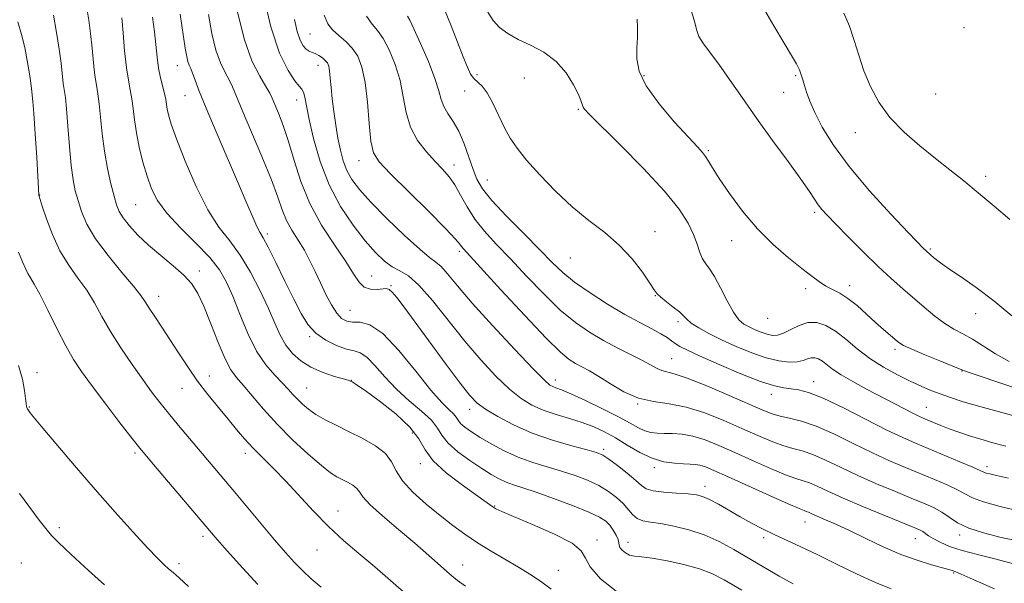
# Model space of a CAD drawing. Extents: x 2059800 to 2062700, y 317300 to 320200.
# Drawn here: x 2061578 to 2061837, y 318728 to 318876 of the extents above; entities that cross this region are included whole.
import ezdxf

# ---------------------------------------------------------------- set-up
doc = ezdxf.new("R2010")
doc.units = 0
doc.header["$MEASUREMENT"] = 0
for name, color, linetype, lineweight in [('DTM SPOT ELEVATION', 2, 'Continuous', 13), ('INDEX CONTOUR', 41, 'Continuous', 13), ('INTERMEDIATE CONTOUR', 44, 'Continuous', 0)]:
    doc.layers.add(name, color=color, linetype=linetype, lineweight=lineweight)

msp = doc.modelspace()

# ---------------------------------------------------------------- linework, layer by layer
at = {"layer": 'DTM SPOT ELEVATION'}
for p in [(2061826.26, 318874.07, 1245.6), (2061653.95, 318872.4, 1226.95), (2061619.04, 318864.03, 1217.25), (2061656.08, 318864.15, 1225.35), (2061698.02, 318861.62, 1234.35), (2061710.46, 318860.77, 1235.15), (2061741.96, 318861.37, 1238.3), (2061781.93, 318861.37, 1241.8), (2061621.04, 318856.14, 1217.15), (2061694.71, 318857.39, 1233.35), (2061778.77, 318857.03, 1241.2), (2061818.76, 318856.53, 1245.2), (2061650.48, 318854.96, 1223.35), (2061724.66, 318852.55, 1235.85), (2061797.63, 318846.4, 1243.3), (2061758.94, 318841.64, 1238.2), (2061666.86, 318839.04, 1227.35), (2061691.89, 318837.85, 1230.55), (2061831.93, 318834.87, 1244.4), (2061700.73, 318833.91, 1232.95), (2061582.79, 318829.96, 1208.05), (2061608.06, 318827.48, 1213.05), (2061786.95, 318825.39, 1239.7), (2061642.72, 318819.69, 1218.35), (2061744.9, 318820.32, 1234.55), (2061765.04, 318818.01, 1237.3), (2061693.3, 318815.2, 1227.65), (2061817.42, 318815.76, 1242.2), (2061722.59, 318813.37, 1233.15), (2061624.8, 318810.02, 1212.45), (2061670.27, 318808.64, 1222.85), (2061675.31, 318806.17, 1222.15), (2061784.52, 318805.32, 1237.55), (2061796.13, 318806.13, 1238.55), (2061614.15, 318803.34, 1210.65), (2061744.94, 318803.49, 1233.95), (2061664.51, 318799.65, 1220.95), (2061829.34, 318798.73, 1241.35), (2061750.96, 318796.66, 1233.65), (2061774.56, 318797.56, 1237.35), (2061653.92, 318792.74, 1217.85), (2061808.07, 318789.39, 1237.65), (2061749.28, 318786.88, 1230.85), (2061582.1, 318783.27, 1204.4), (2061825.7, 318783.71, 1237.95), (2061627.43, 318782.31, 1210.7), (2061664.88, 318781.25, 1216.05), (2061718.65, 318781.26, 1226.55), (2061786.63, 318780.88, 1232.65), (2061620.27, 318779.12, 1209.2), (2061653.08, 318779.19, 1214.9), (2061775.54, 318777.56, 1231.45), (2061580.05, 318774.21, 1204.1), (2061696.05, 318773.56, 1221.45), (2061740.31, 318775, 1227.95), (2061816.32, 318774.08, 1234.85), (2061680.95, 318767.31, 1215.15), (2061731.37, 318763.09, 1222.35), (2061607.88, 318762.06, 1205.7), (2061636.96, 318761.96, 1209.5), (2061683.02, 318759.24, 1215.5), (2061744.69, 318758.24, 1223.65), (2061832.28, 318758.53, 1232.45), (2061758.06, 318753.34, 1222.55), (2061661.37, 318746.84, 1210.7), (2061702.65, 318748.11, 1216.1), (2061587.99, 318742.46, 1202.4), (2061784.36, 318743.92, 1223.25), (2061625.79, 318740.18, 1205.6), (2061729.57, 318739.19, 1216.35), (2061773.53, 318739.78, 1221.65), (2061813.47, 318739.57, 1225.25), (2061825.09, 318740.48, 1227.55), (2061655.81, 318736.58, 1209.2), (2061737.74, 318738.56, 1218.55), (2061577.98, 318733.15, 1200.7), (2061619.49, 318732.95, 1204.4), (2061694.17, 318732.61, 1212.7), (2061719.36, 318731.23, 1214.8), (2061823.53, 318730.49, 1223.85)]:
    msp.add_point(p, dxfattribs=at)
at = {"layer": 'INDEX CONTOUR'}
for points in [[(2061586.451, 318877.341, 1210), (2061587.226, 318872.798, 1210), (2061587.935, 318868.399, 1210), (2061588.428, 318864.651, 1210), (2061589.008, 318859.328, 1210), (2061589.566, 318855.619, 1210), (2061589.887, 318852.634, 1210), (2061590.24, 318848.083, 1210), (2061590.633, 318842.762, 1210), (2061591.072, 318837.793, 1210), (2061591.573, 318834.018, 1210), (2061592.164, 318831.124, 1210), (2061592.876, 318828.507, 1210), (2061593.796, 318825.646, 1210), (2061595.221, 318822.338, 1210), (2061597.506, 318818.46, 1210), (2061600.794, 318814.03, 1210), (2061604.418, 318809.627, 1210), (2061607.502, 318805.972, 1210), (2061609.424, 318803.544, 1210), (2061610.583, 318801.864, 1210), (2061611.631, 318800.21, 1210), (2061613.091, 318798.003, 1210), (2061614.953, 318795.225, 1210), (2061617.08, 318792.001, 1210), (2061619.358, 318788.461, 1210), (2061621.781, 318784.754, 1210), (2061624.373, 318781.035, 1210), (2061627.118, 318777.445, 1210), (2061629.863, 318774.081, 1210), (2061632.416, 318771.022, 1210), (2061634.66, 318768.311, 1210), (2061636.769, 318765.821, 1210), (2061638.988, 318763.387, 1210), (2061641.523, 318760.838, 1210), (2061644.404, 318758.002, 1210), (2061647.625, 318754.708, 1210), (2061654.93, 318746.759, 1210), (2061658.836, 318742.747, 1210), (2061662.804, 318739.094, 1210), (2061666.86, 318735.634, 1210), (2061671.051, 318732.098, 1210), (2061679.995, 318724.282, 1210)], [(2061627.239, 318877.539, 1220), (2061628.158, 318872.484, 1220), (2061629.218, 318868.119, 1220), (2061630.428, 318864.77, 1220), (2061631.655, 318862.263, 1220), (2061632.727, 318860.294, 1220), (2061633.58, 318858.475, 1220), (2061636.131, 318852.277, 1220), (2061641.334, 318840.094, 1220), (2061643.807, 318834.024, 1220), (2061645.489, 318829.434, 1220), (2061646.658, 318826.059, 1220), (2061647.781, 318823.32, 1220), (2061649.214, 318820.722, 1220), (2061650.857, 318818.122, 1220), (2061652.497, 318815.461, 1220), (2061653.974, 318812.692, 1220), (2061655.343, 318809.816, 1220), (2061656.713, 318806.843, 1220), (2061658.161, 318803.837, 1220), (2061659.63, 318801.069, 1220), (2061661.031, 318798.864, 1220), (2061662.324, 318797.461, 1220), (2061663.652, 318796.751, 1220), (2061665.204, 318796.542, 1220), (2061667.172, 318796.511, 1220), (2061669.75, 318795.83, 1220), (2061673.133, 318793.542, 1220), (2061677.358, 318789.106, 1220), (2061681.836, 318783.638, 1220), (2061685.822, 318778.668, 1220), (2061688.733, 318775.368, 1220), (2061690.647, 318773.474, 1220), (2061691.809, 318772.364, 1220), (2061692.477, 318771.501, 1220), (2061692.977, 318770.696, 1220), (2061693.652, 318769.844, 1220), (2061694.796, 318768.851, 1220), (2061696.5, 318767.653, 1220), (2061698.809, 318766.201, 1220), (2061701.727, 318764.485, 1220), (2061705.121, 318762.681, 1220), (2061708.816, 318761.008, 1220), (2061712.651, 318759.625, 1220), (2061716.503, 318758.45, 1220), (2061720.262, 318757.34, 1220), (2061723.822, 318756.172, 1220), (2061727.11, 318754.904, 1220), (2061730.06, 318753.515, 1220), (2061732.617, 318751.997, 1220), (2061734.761, 318750.401, 1220), (2061736.483, 318748.791, 1220), (2061738.969, 318745.891, 1220), (2061740.183, 318744.876, 1220), (2061741.699, 318744.274, 1220), (2061743.708, 318743.898, 1220), (2061746.393, 318743.495, 1220), (2061749.845, 318742.844, 1220), (2061753.789, 318741.864, 1220), (2061757.858, 318740.509, 1220), (2061761.775, 318738.756, 1220), (2061765.608, 318736.684, 1220), (2061773.574, 318732.005, 1220), (2061777.582, 318729.703, 1220), (2061781.252, 318727.688, 1220)], [(2061668.841, 318877.057, 1230), (2061670.399, 318874.94, 1230), (2061671.802, 318873.246, 1230), (2061673.245, 318871.186, 1230), (2061674.846, 318868.168, 1230), (2061676.419, 318864.37, 1230), (2061677.698, 318860.157, 1230), (2061678.543, 318855.868, 1230), (2061679.306, 318851.698, 1230), (2061680.461, 318847.809, 1230), (2061682.331, 318844.34, 1230), (2061684.636, 318841.336, 1230), (2061686.945, 318838.82, 1230), (2061688.92, 318836.748, 1230), (2061690.604, 318834.808, 1230), (2061692.135, 318832.628, 1230), (2061693.659, 318829.934, 1230), (2061695.351, 318826.863, 1230), (2061697.393, 318823.659, 1230), (2061699.939, 318820.473, 1230), (2061703.051, 318817.091, 1230), (2061706.761, 318813.202, 1230), (2061711.031, 318808.661, 1230), (2061715.548, 318803.949, 1230), (2061719.927, 318799.704, 1230), (2061723.89, 318796.4, 1230), (2061727.583, 318793.854, 1230), (2061731.26, 318791.718, 1230), (2061735.063, 318789.722, 1230), (2061741.743, 318786.35, 1230), (2061745.459, 318784.328, 1230), (2061746.668, 318783.801, 1230), (2061749.941, 318782.957, 1230), (2061753.343, 318781.799, 1230), (2061758.509, 318779.729, 1230), (2061764.411, 318777.217, 1230), (2061773.295, 318773.338, 1230), (2061775.74, 318772.369, 1230), (2061777.847, 318771.753, 1230), (2061780.334, 318771.221, 1230), (2061783.453, 318770.462, 1230), (2061787.336, 318769.154, 1230), (2061792.014, 318767.102, 1230), (2061797.102, 318764.624, 1230), (2061802.117, 318762.164, 1230), (2061806.677, 318760.069, 1230), (2061810.829, 318758.292, 1230), (2061818.45, 318755.148, 1230), (2061821.803, 318753.701, 1230), (2061824.514, 318752.412, 1230), (2061826.51, 318751.309, 1230), (2061828.502, 318750.292, 1230), (2061831.393, 318749.226, 1230), (2061835.776, 318748.021, 1230), (2061840.988, 318746.777, 1230)], [(2061754.29, 318878.85, 1240), (2061755.255, 318875.75, 1240), (2061755.787, 318873.515, 1240), (2061756.423, 318871.665, 1240), (2061757.599, 318869.748, 1240), (2061761.673, 318864.399, 1240), (2061764.482, 318860.431, 1240), (2061767.79, 318855.632, 1240), (2061771.6, 318850.19, 1240), (2061775.815, 318844.376, 1240), (2061779.927, 318838.798, 1240), (2061783.322, 318834.148, 1240), (2061785.567, 318830.924, 1240), (2061787.88, 318827.419, 1240), (2061788.843, 318826.184, 1240), (2061790.24, 318824.652, 1240), (2061792.476, 318822.339, 1240), (2061795.786, 318818.958, 1240), (2061799.716, 318815.007, 1240), (2061803.642, 318811.178, 1240), (2061807.08, 318807.998, 1240), (2061810.112, 318805.334, 1240), (2061815.796, 318800.442, 1240), (2061818.571, 318798.133, 1240), (2061821.185, 318796.177, 1240), (2061823.589, 318794.695, 1240), (2061825.948, 318793.426, 1240), (2061828.479, 318792.01, 1240), (2061834.591, 318788.154, 1240), (2061838.145, 318786.165, 1240)]]:
    msp.add_polyline3d(points, dxfattribs=at)
at = {"layer": 'INTERMEDIATE CONTOUR'}
for points in [[(2061641.486, 318883.693, 1224), (2061643.642, 318874.275, 1224), (2061645.975, 318867.321, 1224), (2061648.202, 318862.76, 1224), (2061650.01, 318860.039, 1224), (2061651.177, 318858.593, 1224), (2061651.844, 318857.805, 1224), (2061652.241, 318857.046, 1224), (2061652.587, 318855.729, 1224), (2061653.79, 318849.879, 1224), (2061654.953, 318844.821, 1224), (2061656.656, 318838.843, 1224), (2061659.006, 318832.689, 1224), (2061662.02, 318827.004, 1224), (2061665.346, 318822.039, 1224), (2061668.543, 318817.947, 1224), (2061671.271, 318814.831, 1224), (2061673.586, 318812.592, 1224), (2061675.652, 318811.076, 1224), (2061677.654, 318810.025, 1224), (2061679.893, 318808.709, 1224), (2061682.692, 318806.288, 1224), (2061686.267, 318802.201, 1224), (2061694.731, 318791.56, 1224), (2061698.976, 318786.576, 1224), (2061702.951, 318782.314, 1224), (2061706.511, 318778.916, 1224), (2061709.593, 318776.452, 1224), (2061712.458, 318774.703, 1224), (2061715.451, 318773.387, 1224), (2061718.806, 318772.25, 1224), (2061722.326, 318771.183, 1224), (2061725.707, 318770.114, 1224), (2061728.736, 318768.964, 1224), (2061731.569, 318767.638, 1224), (2061734.454, 318766.038, 1224), (2061737.572, 318764.142, 1224), (2061740.839, 318762.238, 1224), (2061744.105, 318760.695, 1224), (2061747.217, 318759.781, 1224), (2061750.016, 318759.37, 1224), (2061752.339, 318759.238, 1224), (2061754.095, 318759.183, 1224), (2061755.47, 318759.091, 1224), (2061756.718, 318758.873, 1224), (2061758.156, 318758.413, 1224), (2061760.356, 318757.498, 1224), (2061763.952, 318755.89, 1224), (2061775.048, 318750.877, 1224), (2061779.944, 318748.69, 1224), (2061782.819, 318747.451, 1224), (2061784.122, 318746.931, 1224), (2061784.691, 318746.724, 1224), (2061785.257, 318746.477, 1224), (2061786.147, 318746.07, 1224), (2061787.587, 318745.44, 1224), (2061789.756, 318744.524, 1224), (2061792.657, 318743.268, 1224), (2061796.247, 318741.618, 1224), (2061800.443, 318739.581, 1224), (2061804.989, 318737.409, 1224), (2061809.59, 318735.413, 1224), (2061813.942, 318733.842, 1224), (2061817.711, 318732.694, 1224), (2061820.559, 318731.905, 1224), (2061822.271, 318731.407, 1224), (2061823.138, 318731.119, 1224), (2061824.088, 318730.778, 1224), (2061825.498, 318730.212, 1224), (2061828.72, 318728.83, 1224), (2061834.27, 318726.373, 1224)], [(2061594.877, 318881.324, 1212), (2061595.713, 318876.008, 1212), (2061596.186, 318872.53, 1212), (2061596.595, 318868.642, 1212), (2061596.96, 318864.769, 1212), (2061597.323, 318861.412, 1212), (2061597.713, 318858.869, 1212), (2061598.112, 318856.629, 1212), (2061598.489, 318853.979, 1212), (2061599.24, 318846.093, 1212), (2061599.816, 318841.495, 1212), (2061600.624, 318836.996, 1212), (2061601.535, 318832.945, 1212), (2061602.369, 318829.677, 1212), (2061603.025, 318827.38, 1212), (2061603.728, 318825.66, 1212), (2061604.78, 318823.975, 1212), (2061606.427, 318821.899, 1212), (2061608.675, 318819.458, 1212), (2061611.473, 318816.793, 1212), (2061614.702, 318814.044, 1212), (2061617.962, 318811.355, 1212), (2061620.792, 318808.869, 1212), (2061622.873, 318806.604, 1212), (2061624.483, 318804.079, 1212), (2061626.048, 318800.689, 1212), (2061627.88, 318796.109, 1212), (2061629.831, 318791.136, 1212), (2061631.639, 318786.844, 1212), (2061633.144, 318783.981, 1212), (2061634.599, 318781.974, 1212), (2061636.358, 318779.92, 1212), (2061638.713, 318777.109, 1212), (2061641.705, 318773.604, 1212), (2061645.311, 318769.657, 1212), (2061649.412, 318765.563, 1212), (2061653.502, 318761.769, 1212), (2061656.977, 318758.758, 1212), (2061659.411, 318756.863, 1212), (2061661.087, 318755.786, 1212), (2061662.464, 318755.08, 1212), (2061663.887, 318754.37, 1212), (2061665.243, 318753.597, 1212), (2061666.303, 318752.78, 1212), (2061666.999, 318751.873, 1212), (2061667.913, 318750.578, 1212), (2061669.786, 318748.534, 1212), (2061673.102, 318745.53, 1212), (2061677.311, 318741.948, 1212), (2061681.606, 318738.32, 1212), (2061685.323, 318735.095, 1212), (2061688.38, 318732.388, 1212), (2061690.838, 318730.231, 1212), (2061692.85, 318728.571, 1212), (2061694.914, 318727.03, 1212)], [(2061773.134, 318879.74, 1242), (2061776.184, 318874.554, 1242), (2061778.917, 318869.969, 1242), (2061780.864, 318866.678, 1242), (2061782.112, 318864.47, 1242), (2061782.89, 318862.908, 1242), (2061783.409, 318861.595, 1242), (2061783.81, 318860.303, 1242), (2061784.217, 318858.845, 1242), (2061784.761, 318857.038, 1242), (2061785.609, 318854.708, 1242), (2061786.936, 318851.685, 1242), (2061788.934, 318847.824, 1242), (2061791.865, 318843.087, 1242), (2061796.005, 318837.46, 1242), (2061801.381, 318831.114, 1242), (2061807.011, 318824.944, 1242), (2061811.659, 318820.028, 1242), (2061815.681, 318815.827, 1242), (2061816.168, 318815.344, 1242), (2061817.419, 318814.231, 1242), (2061818.267, 318813.506, 1242), (2061819.685, 318812.396, 1242), (2061821.969, 318810.765, 1242), (2061825.308, 318808.505, 1242), (2061829.467, 318805.621, 1242), (2061834.1, 318802.148, 1242), (2061838.844, 318798.232, 1242)], [(2061604.437, 318876.662, 1214), (2061604.762, 318872.634, 1214), (2061605.167, 318867.902, 1214), (2061605.638, 318863.495, 1214), (2061606.155, 318860.175, 1214), (2061606.659, 318857.641, 1214), (2061607.09, 318855.324, 1214), (2061607.42, 318852.744, 1214), (2061607.76, 318849.776, 1214), (2061608.26, 318846.38, 1214), (2061609.025, 318842.582, 1214), (2061609.992, 318838.657, 1214), (2061611.057, 318834.941, 1214), (2061612.207, 318831.652, 1214), (2061613.798, 318828.522, 1214), (2061616.278, 318825.169, 1214), (2061619.874, 318821.343, 1214), (2061623.932, 318817.332, 1214), (2061627.577, 318813.564, 1214), (2061630.17, 318810.293, 1214), (2061632.011, 318807.082, 1214), (2061633.633, 318803.321, 1214), (2061635.474, 318798.632, 1214), (2061637.578, 318793.565, 1214), (2061639.894, 318788.902, 1214), (2061642.337, 318785.252, 1214), (2061644.696, 318782.53, 1214), (2061646.731, 318780.479, 1214), (2061648.278, 318778.859, 1214), (2061649.507, 318777.496, 1214), (2061650.669, 318776.232, 1214), (2061651.989, 318774.938, 1214), (2061653.587, 318773.602, 1214), (2061655.56, 318772.236, 1214), (2061657.98, 318770.842, 1214), (2061660.85, 318769.37, 1214), (2061664.148, 318767.756, 1214), (2061667.762, 318765.955, 1214), (2061671.202, 318763.993, 1214), (2061673.892, 318761.918, 1214), (2061675.496, 318759.748, 1214), (2061676.67, 318757.395, 1214), (2061678.317, 318754.742, 1214), (2061681.085, 318751.742, 1214), (2061684.61, 318748.61, 1214), (2061688.273, 318745.633, 1214), (2061691.611, 318743.021, 1214), (2061694.773, 318740.689, 1214), (2061698.068, 318738.479, 1214), (2061701.692, 318736.271, 1214), (2061708.908, 318732.078, 1214), (2061711.937, 318730.211, 1214), (2061714.712, 318728.344, 1214), (2061717.551, 318726.259, 1214)], [(2061612.489, 318876.818, 1216), (2061612.984, 318872.938, 1216), (2061613.703, 318866.26, 1216), (2061614.107, 318863.416, 1216), (2061614.64, 318860.841, 1216), (2061615.691, 318856.669, 1216), (2061615.992, 318855.145, 1216), (2061616.374, 318852.577, 1216), (2061616.708, 318851.054, 1216), (2061617.44, 318848.67, 1216), (2061618.859, 318844.73, 1216), (2061621.139, 318838.892, 1216), (2061624.003, 318832.21, 1216), (2061627.065, 318826.086, 1216), (2061630.011, 318821.52, 1216), (2061632.835, 318817.895, 1216), (2061635.604, 318814.192, 1216), (2061638.344, 318809.678, 1216), (2061640.899, 318804.748, 1216), (2061643.071, 318800.087, 1216), (2061644.746, 318796.227, 1216), (2061646.151, 318793.106, 1216), (2061647.6, 318790.511, 1216), (2061649.362, 318788.264, 1216), (2061651.533, 318786.327, 1216), (2061654.168, 318784.695, 1216), (2061657.216, 318783.367, 1216), (2061660.22, 318782.345, 1216), (2061664.012, 318781.222, 1216), (2061664.644, 318781.012, 1216), (2061664.921, 318780.893, 1216), (2061665.278, 318780.693, 1216), (2061666.271, 318780.039, 1216), (2061668.488, 318778.497, 1216), (2061672.216, 318775.811, 1216), (2061676.555, 318772.415, 1216), (2061680.306, 318768.922, 1216), (2061682.656, 318765.794, 1216), (2061684.338, 318762.905, 1216), (2061686.471, 318759.982, 1216), (2061689.825, 318756.864, 1216), (2061693.773, 318753.844, 1216), (2061699.772, 318749.607, 1216), (2061702.153, 318747.899, 1216), (2061702.973, 318747.393, 1216), (2061704.491, 318746.678, 1216), (2061707.568, 318745.382, 1216), (2061712.632, 318743.283, 1216), (2061718.371, 318740.756, 1216), (2061723.039, 318738.326, 1216), (2061725.434, 318736.342, 1216), (2061726.526, 318734.442, 1216), (2061727.83, 318732.089, 1216), (2061730.548, 318728.976, 1216), (2061734.631, 318725.72, 1216)], [(2061619.796, 318877.542, 1218), (2061621.141, 318868.623, 1218), (2061621.51, 318866.449, 1218), (2061621.816, 318865.145, 1218), (2061622.156, 318864.196, 1218), (2061622.569, 318863.264, 1218), (2061623.073, 318862.052, 1218), (2061623.735, 318860.232, 1218), (2061624.811, 318857.334, 1218), (2061626.601, 318852.858, 1218), (2061629.257, 318846.597, 1218), (2061635.182, 318832.911, 1218), (2061637.364, 318827.772, 1218), (2061638.903, 318824.118, 1218), (2061639.963, 318821.709, 1218), (2061640.748, 318820.181, 1218), (2061641.609, 318818.685, 1218), (2061642.936, 318816.249, 1218), (2061644.974, 318812.235, 1218), (2061647.39, 318807.336, 1218), (2061649.722, 318802.582, 1218), (2061651.643, 318798.782, 1218), (2061653.428, 318795.883, 1218), (2061655.504, 318793.616, 1218), (2061658.141, 318791.766, 1218), (2061661.002, 318790.347, 1218), (2061663.596, 318789.43, 1218), (2061665.584, 318788.971, 1218), (2061667.231, 318788.471, 1218), (2061668.954, 318787.318, 1218), (2061671.097, 318785.088, 1218), (2061673.707, 318782.103, 1218), (2061676.756, 318778.874, 1218), (2061680.134, 318775.835, 1218), (2061683.382, 318773.101, 1218), (2061685.959, 318770.713, 1218), (2061687.548, 318768.662, 1218), (2061688.737, 318766.746, 1218), (2061690.344, 318764.719, 1218), (2061692.939, 318762.426, 1218), (2061696.114, 318760.083, 1218), (2061699.213, 318757.998, 1218), (2061701.737, 318756.406, 1218), (2061703.796, 318755.248, 1218), (2061705.654, 318754.394, 1218), (2061707.607, 318753.689, 1218), (2061710.079, 318752.896, 1218), (2061713.525, 318751.759, 1218), (2061718.147, 318750.124, 1218), (2061723.138, 318748.258, 1218), (2061727.438, 318746.535, 1218), (2061730.26, 318745.22, 1218), (2061731.906, 318744.156, 1218), (2061732.952, 318743.077, 1218), (2061733.86, 318741.801, 1218), (2061734.627, 318740.47, 1218), (2061735.137, 318739.308, 1218), (2061735.336, 318738.472, 1218), (2061735.417, 318737.843, 1218), (2061735.639, 318737.232, 1218), (2061736.199, 318736.513, 1218), (2061737.07, 318735.793, 1218), (2061738.167, 318735.241, 1218), (2061739.483, 318734.954, 1218), (2061741.339, 318734.754, 1218), (2061744.134, 318734.391, 1218), (2061748.06, 318733.682, 1218), (2061752.484, 318732.702, 1218), (2061756.564, 318731.593, 1218), (2061759.807, 318730.388, 1218), (2061763.119, 318728.69, 1218), (2061767.759, 318725.996, 1218)], [(2061634.807, 318878.519, 1222), (2061636.62, 318871.092, 1222), (2061638.699, 318865.344, 1222), (2061640.74, 318861.262, 1222), (2061642.381, 318858.536, 1222), (2061643.39, 318856.799, 1222), (2061644.031, 318855.462, 1222), (2061645.693, 318851.51, 1222), (2061646.96, 318848.247, 1222), (2061648.353, 318844.084, 1222), (2061649.803, 318839.076, 1222), (2061651.55, 318833.508, 1222), (2061653.915, 318827.719, 1222), (2061657.05, 318822.054, 1222), (2061660.443, 318816.866, 1222), (2061663.411, 318812.511, 1222), (2061665.474, 318809.262, 1222), (2061666.936, 318807.059, 1222), (2061668.299, 318805.759, 1222), (2061669.93, 318805.199, 1222), (2061671.638, 318805.125, 1222), (2061674.091, 318805.355, 1222), (2061674.835, 318805.162, 1222), (2061675.655, 318804.461, 1222), (2061676.869, 318803.011, 1222), (2061678.77, 318800.499, 1222), (2061689.865, 318785.409, 1222), (2061693.578, 318780.431, 1222), (2061696.104, 318777.212, 1222), (2061698.03, 318775.23, 1222), (2061700.24, 318773.607, 1222), (2061703.436, 318771.655, 1222), (2061707.591, 318769.466, 1222), (2061712.497, 318767.324, 1222), (2061717.848, 318765.474, 1222), (2061722.946, 318763.993, 1222), (2061726.999, 318762.921, 1222), (2061729.497, 318762.22, 1222), (2061731.082, 318761.55, 1222), (2061732.682, 318760.495, 1222), (2061734.966, 318758.788, 1222), (2061737.553, 318756.758, 1222), (2061739.799, 318754.884, 1222), (2061741.298, 318753.538, 1222), (2061742.573, 318752.669, 1222), (2061744.384, 318752.122, 1222), (2061747.23, 318751.758, 1222), (2061750.568, 318751.504, 1222), (2061753.6, 318751.302, 1222), (2061755.756, 318751.075, 1222), (2061757.415, 318750.659, 1222), (2061759.193, 318749.866, 1222), (2061761.553, 318748.581, 1222), (2061767.341, 318745.268, 1222), (2061770.271, 318743.661, 1222), (2061773.201, 318742.142, 1222), (2061776.249, 318740.659, 1222), (2061783.269, 318737.432, 1222), (2061787.625, 318735.365, 1222), (2061792.68, 318732.866, 1222), (2061797.978, 318730.267, 1222), (2061802.936, 318727.997, 1222), (2061807.113, 318726.361, 1222)], [(2061657.689, 318877.293, 1228), (2061658.686, 318875.02, 1228), (2061659.941, 318873.431, 1228), (2061661.575, 318871.964, 1228), (2061663.394, 318870.41, 1228), (2061665.13, 318868.644, 1228), (2061666.562, 318866.501, 1228), (2061667.675, 318863.629, 1228), (2061668.507, 318859.636, 1228), (2061669.107, 318854.391, 1228), (2061669.582, 318848.826, 1228), (2061670.055, 318844.137, 1228), (2061670.737, 318841.091, 1228), (2061672.206, 318838.736, 1228), (2061675.131, 318835.692, 1228), (2061685.172, 318825.73, 1228), (2061689.709, 318821.161, 1228), (2061692.341, 318818.392, 1228), (2061693.479, 318817.062, 1228), (2061693.909, 318816.46, 1228), (2061694.425, 318815.835, 1228), (2061704.292, 318805.054, 1228), (2061710.549, 318798.269, 1228), (2061716.171, 318792.326, 1228), (2061719.959, 318788.605, 1228), (2061722.293, 318786.676, 1228), (2061723.95, 318785.656, 1228), (2061725.61, 318784.773, 1228), (2061727.57, 318783.706, 1228), (2061730.03, 318782.24, 1228), (2061733.121, 318780.284, 1228), (2061736.693, 318778.221, 1228), (2061740.521, 318776.556, 1228), (2061744.454, 318775.613, 1228), (2061748.583, 318774.998, 1228), (2061753.068, 318774.138, 1228), (2061757.977, 318772.618, 1228), (2061763.008, 318770.643, 1228), (2061767.767, 318768.576, 1228), (2061771.938, 318766.727, 1228), (2061775.509, 318765.205, 1228), (2061778.546, 318764.066, 1228), (2061781.162, 318763.298, 1228), (2061783.676, 318762.619, 1228), (2061786.454, 318761.677, 1228), (2061789.798, 318760.212, 1228), (2061793.744, 318758.321, 1228), (2061798.264, 318756.189, 1228), (2061803.237, 318754, 1228), (2061808.185, 318751.93, 1228), (2061812.541, 318750.151, 1228), (2061815.884, 318748.768, 1228), (2061818.404, 318747.618, 1228), (2061820.442, 318746.473, 1228), (2061822.355, 318745.161, 1228), (2061824.56, 318743.743, 1228), (2061827.494, 318742.339, 1228), (2061831.435, 318741.048, 1228), (2061836.053, 318739.884, 1228), (2061840.861, 318738.842, 1228)], [(2061679.639, 318877.094, 1232), (2061680.261, 318875.979, 1232), (2061681.36, 318873.728, 1232), (2061683.131, 318869.836, 1232), (2061685.162, 318865.108, 1232), (2061686.889, 318860.678, 1232), (2061687.918, 318857.41, 1232), (2061688.541, 318855.096, 1232), (2061689.219, 318853.257, 1232), (2061690.303, 318851.452, 1232), (2061691.693, 318849.377, 1232), (2061693.179, 318846.768, 1232), (2061694.583, 318843.493, 1232), (2061695.846, 318839.966, 1232), (2061696.945, 318836.734, 1232), (2061697.961, 318834.133, 1232), (2061699.401, 318831.654, 1232), (2061701.882, 318828.575, 1232), (2061705.751, 318824.435, 1232), (2061710.294, 318819.815, 1232), (2061714.527, 318815.557, 1232), (2061717.77, 318812.269, 1232), (2061720.546, 318809.629, 1232), (2061723.682, 318807.081, 1232), (2061727.76, 318804.223, 1232), (2061732.39, 318801.262, 1232), (2061736.937, 318798.558, 1232), (2061740.868, 318796.391, 1232), (2061744.048, 318794.727, 1232), (2061746.444, 318793.449, 1232), (2061748.082, 318792.448, 1232), (2061749.231, 318791.628, 1232), (2061750.217, 318790.9, 1232), (2061751.415, 318790.144, 1232), (2061753.386, 318789.122, 1232), (2061756.738, 318787.567, 1232), (2061761.767, 318785.354, 1232), (2061767.511, 318782.939, 1232), (2061772.695, 318780.925, 1232), (2061776.362, 318779.752, 1232), (2061778.83, 318779.231, 1232), (2061780.736, 318779.013, 1232), (2061782.706, 318778.741, 1232), (2061785.324, 318778.036, 1232), (2061789.164, 318776.508, 1232), (2061794.509, 318773.956, 1232), (2061805.97, 318768.14, 1232), (2061810.116, 318766.138, 1232), (2061813.472, 318764.654, 1232), (2061825.201, 318759.783, 1232), (2061828.586, 318758.348, 1232), (2061831.502, 318757.052, 1232), (2061832.117, 318756.821, 1232), (2061833.038, 318756.575, 1232), (2061834.807, 318756.17, 1232), (2061837.941, 318755.485, 1232)], [(2061689.383, 318878.777, 1234), (2061691.162, 318874.54, 1234), (2061692.884, 318870.186, 1234), (2061694.355, 318866.383, 1234), (2061695.448, 318863.642, 1234), (2061696.308, 318861.82, 1234), (2061697.144, 318860.62, 1234), (2061699.299, 318858.627, 1234), (2061700.638, 318856.886, 1234), (2061702.122, 318854.175, 1234), (2061705.215, 318847.698, 1234), (2061706.727, 318844.938, 1234), (2061708.534, 318842.28, 1234), (2061711.032, 318839.178, 1234), (2061714.489, 318835.278, 1234), (2061718.639, 318830.972, 1234), (2061723.083, 318826.844, 1234), (2061727.467, 318823.309, 1234), (2061731.629, 318820.111, 1234), (2061735.453, 318816.826, 1234), (2061738.815, 318813.202, 1234), (2061741.558, 318809.665, 1234), (2061743.52, 318806.811, 1234), (2061744.66, 318805.042, 1234), (2061745.421, 318803.985, 1234), (2061746.368, 318803.071, 1234), (2061747.893, 318801.871, 1234), (2061749.69, 318800.5, 1234), (2061751.279, 318799.213, 1234), (2061752.344, 318798.186, 1234), (2061753.228, 318797.283, 1234), (2061754.435, 318796.291, 1234), (2061756.373, 318795.04, 1234), (2061759.058, 318793.545, 1234), (2061762.407, 318791.862, 1234), (2061766.284, 318790.081, 1234), (2061770.347, 318788.41, 1234), (2061774.193, 318787.091, 1234), (2061777.493, 318786.304, 1234), (2061780.192, 318786.004, 1234), (2061782.303, 318786.084, 1234), (2061783.87, 318786.423, 1234), (2061785.048, 318786.838, 1234), (2061786.027, 318787.13, 1234), (2061786.966, 318787.136, 1234), (2061787.927, 318786.834, 1234), (2061788.947, 318786.237, 1234), (2061791.654, 318784.174, 1234), (2061793.888, 318782.679, 1234), (2061796.977, 318780.883, 1234), (2061800.597, 318778.927, 1234), (2061810.567, 318773.69, 1234), (2061812.805, 318772.535, 1234), (2061814.351, 318771.775, 1234), (2061815.516, 318771.252, 1234), (2061818.24, 318770.125, 1234), (2061820.154, 318769.356, 1234), (2061822.398, 318768.49, 1234), (2061824.925, 318767.568, 1234), (2061827.696, 318766.624, 1234), (2061830.669, 318765.69, 1234), (2061833.828, 318764.787, 1234), (2061837.251, 318763.896, 1234)], [(2061700.842, 318878.14, 1236), (2061702.234, 318875.907, 1236), (2061703.938, 318874.063, 1236), (2061706.095, 318872.461, 1236), (2061708.801, 318870.96, 1236), (2061712.066, 318869.4, 1236), (2061715.541, 318867.551, 1236), (2061718.789, 318865.165, 1236), (2061721.446, 318862.143, 1236), (2061723.436, 318858.976, 1236), (2061724.759, 318856.306, 1236), (2061725.458, 318854.604, 1236), (2061725.915, 318853.136, 1236), (2061726.292, 318852.557, 1236), (2061727.59, 318851.19, 1236), (2061735.721, 318843.17, 1236), (2061741.822, 318837.003, 1236), (2061747.379, 318831.019, 1236), (2061751.22, 318826.239, 1236), (2061753.56, 318822.56, 1236), (2061754.965, 318819.594, 1236), (2061755.935, 318817.035, 1236), (2061756.698, 318814.871, 1236), (2061757.417, 318813.168, 1236), (2061758.24, 318811.885, 1236), (2061759.258, 318810.539, 1236), (2061760.548, 318808.538, 1236), (2061762.139, 318805.531, 1236), (2061763.867, 318802.111, 1236), (2061765.523, 318799.112, 1236), (2061766.956, 318797.156, 1236), (2061768.278, 318796.018, 1236), (2061769.662, 318795.263, 1236), (2061771.225, 318794.546, 1236), (2061772.862, 318793.873, 1236), (2061774.412, 318793.341, 1236), (2061775.779, 318793.049, 1236), (2061777.126, 318793.102, 1236), (2061778.68, 318793.608, 1236), (2061780.605, 318794.58, 1236), (2061782.809, 318795.658, 1236), (2061785.133, 318796.39, 1236), (2061787.463, 318796.404, 1236), (2061789.849, 318795.654, 1236), (2061792.38, 318794.173, 1236), (2061795.138, 318792.044, 1236), (2061798.164, 318789.542, 1236), (2061801.489, 318786.985, 1236), (2061805.089, 318784.652, 1236), (2061808.721, 318782.627, 1236), (2061812.087, 318780.951, 1236), (2061814.979, 318779.635, 1236), (2061817.546, 318778.572, 1236), (2061820.027, 318777.627, 1236), (2061822.701, 318776.669, 1236), (2061826.012, 318775.59, 1236), (2061830.445, 318774.283, 1236), (2061836.193, 318772.711, 1236), (2061842.267, 318771.114, 1236)], [(2061794.566, 318877.863, 1244), (2061796.058, 318874.408, 1244), (2061797.337, 318870.694, 1244), (2061798.547, 318866.758, 1244), (2061799.896, 318862.682, 1244), (2061801.589, 318858.543, 1244), (2061803.814, 318854.421, 1244), (2061806.748, 318850.394, 1244), (2061810.465, 318846.541, 1244), (2061814.618, 318842.93, 1244), (2061818.756, 318839.63, 1244), (2061822.554, 318836.645, 1244), (2061826.202, 318833.735, 1244), (2061830.017, 318830.595, 1244), (2061834.174, 318827.061, 1244), (2061838.295, 318823.527, 1244)], [(2061577.061, 318875.532, 1208), (2061577.998, 318872.252, 1208), (2061578.835, 318868.776, 1208), (2061579.526, 318865.379, 1208), (2061580.041, 318862.403, 1208), (2061580.368, 318860.107, 1208), (2061580.693, 318857.245, 1208), (2061580.832, 318856.261, 1208), (2061581.017, 318854.642, 1208), (2061581.278, 318851.414, 1208), (2061581.629, 318846.049, 1208), (2061581.997, 318839.85, 1208), (2061582.548, 318829.946, 1208), (2061582.608, 318829.703, 1208), (2061583.466, 318827.064, 1208), (2061584.563, 318823.76, 1208), (2061586.132, 318819.573, 1208), (2061588.115, 318815.284, 1208), (2061590.426, 318811.503, 1208), (2061592.855, 318808.133, 1208), (2061595.16, 318804.91, 1208), (2061597.196, 318801.59, 1208), (2061599.185, 318798.026, 1208), (2061601.446, 318794.095, 1208), (2061604.182, 318789.77, 1208), (2061607.131, 318785.407, 1208), (2061609.915, 318781.455, 1208), (2061612.277, 318778.219, 1208), (2061614.433, 318775.398, 1208), (2061616.716, 318772.54, 1208), (2061619.367, 318769.315, 1208), (2061622.241, 318765.871, 1208), (2061633.657, 318752.352, 1208), (2061641.116, 318743.439, 1208), (2061644.643, 318739.254, 1208), (2061647.521, 318735.906, 1208), (2061649.904, 318733.265, 1208), (2061652.067, 318731.054, 1208), (2061654.301, 318728.989, 1208), (2061656.943, 318726.748, 1208)], [(2061649.916, 318876.163, 1226), (2061650.63, 318873.003, 1226), (2061651.393, 318870.763, 1226), (2061652.188, 318869.283, 1226), (2061652.98, 318868.379, 1226), (2061653.752, 318867.86, 1226), (2061654.537, 318867.531, 1226), (2061655.387, 318867.196, 1226), (2061656.323, 318866.704, 1226), (2061657.245, 318866.09, 1226), (2061658.026, 318865.434, 1226), (2061658.57, 318864.765, 1226), (2061658.92, 318863.906, 1226), (2061659.148, 318862.628, 1226), (2061659.328, 318860.751, 1226), (2061659.528, 318858.295, 1226), (2061659.814, 318855.328, 1226), (2061660.236, 318851.955, 1226), (2061660.765, 318848.41, 1226), (2061661.358, 318844.963, 1226), (2061661.992, 318841.83, 1226), (2061662.739, 318839.018, 1226), (2061663.695, 318836.48, 1226), (2061665.002, 318834.1, 1226), (2061666.987, 318831.474, 1226), (2061670.026, 318828.128, 1226), (2061674.259, 318823.833, 1226), (2061678.89, 318819.353, 1226), (2061682.887, 318815.698, 1226), (2061685.506, 318813.561, 1226), (2061687.149, 318812.353, 1226), (2061688.505, 318811.171, 1226), (2061690.223, 318809.215, 1226), (2061692.804, 318806.104, 1226), (2061696.707, 318801.566, 1226), (2061702.091, 318795.606, 1226), (2061707.902, 318789.356, 1226), (2061712.782, 318784.225, 1226), (2061715.734, 318781.251, 1226), (2061717.194, 318779.974, 1226), (2061717.96, 318779.562, 1226), (2061718.778, 318779.272, 1226), (2061720.194, 318778.729, 1226), (2061722.711, 318777.648, 1226), (2061726.58, 318775.868, 1226), (2061731.077, 318773.709, 1226), (2061735.233, 318771.615, 1226), (2061738.311, 318769.948, 1226), (2061740.49, 318768.738, 1226), (2061742.184, 318767.938, 1226), (2061743.758, 318767.487, 1226), (2061745.402, 318767.288, 1226), (2061747.264, 318767.232, 1226), (2061749.461, 318767.2, 1226), (2061752.002, 318767.019, 1226), (2061754.866, 318766.505, 1226), (2061758.059, 318765.515, 1226), (2061761.681, 318764.071, 1226), (2061765.859, 318762.233, 1226), (2061770.581, 318760.116, 1226), (2061775.279, 318758.041, 1226), (2061779.245, 318756.378, 1226), (2061781.99, 318755.374, 1226), (2061783.899, 318754.775, 1226), (2061785.572, 318754.2, 1226), (2061787.583, 318753.322, 1226), (2061790.386, 318752.017, 1226), (2061794.412, 318750.212, 1226), (2061799.798, 318747.931, 1226), (2061805.544, 318745.567, 1226), (2061813.284, 318742.419, 1226), (2061814.731, 318741.788, 1226), (2061815.445, 318741.385, 1226), (2061816.914, 318740.327, 1226), (2061818.15, 318739.551, 1226), (2061819.964, 318738.587, 1226), (2061822.462, 318737.511, 1226), (2061825.737, 318736.419, 1226), (2061829.81, 318735.368, 1226), (2061834.426, 318734.244, 1226), (2061839.263, 318732.892, 1226)], [(2061740.205, 318876.242, 1238), (2061740.293, 318874.036, 1238), (2061740.236, 318871.448, 1238), (2061740.119, 318868.672, 1238), (2061740.113, 318865.815, 1238), (2061740.734, 318862.618, 1238), (2061742.578, 318858.731, 1238), (2061745.96, 318854.016, 1238), (2061750.037, 318849.19, 1238), (2061753.684, 318845.173, 1238), (2061756.045, 318842.629, 1238), (2061757.367, 318841.169, 1238), (2061758.167, 318840.141, 1238), (2061758.933, 318838.938, 1238), (2061760.032, 318837.138, 1238), (2061761.797, 318834.365, 1238), (2061764.467, 318830.415, 1238), (2061767.895, 318825.772, 1238), (2061771.841, 318821.093, 1238), (2061776.03, 318816.933, 1238), (2061780.072, 318813.439, 1238), (2061783.548, 318810.655, 1238), (2061786.167, 318808.59, 1238), (2061788.156, 318807.1, 1238), (2061789.875, 318806.006, 1238), (2061793.548, 318804.129, 1238), (2061795.691, 318802.782, 1238), (2061798.087, 318800.877, 1238), (2061800.577, 318798.657, 1238), (2061802.957, 318796.466, 1238), (2061805.05, 318794.593, 1238), (2061806.783, 318793.098, 1238), (2061808.111, 318791.975, 1238), (2061809.108, 318791.169, 1238), (2061810.336, 318790.419, 1238), (2061812.478, 318789.407, 1238), (2061815.921, 318787.941, 1238), (2061819.856, 318786.318, 1238), (2061825.229, 318784.126, 1238), (2061827.08, 318783.438, 1238), (2061830.251, 318782.355, 1238), (2061835.73, 318780.533, 1238), (2061842.376, 318778.405, 1238)], [(2061577.229, 318814.957, 1206), (2061578.289, 318812.417, 1206), (2061579.012, 318810.633, 1206), (2061579.619, 318809.324, 1206), (2061580.324, 318808.151, 1206), (2061581.325, 318806.537, 1206), (2061582.82, 318803.848, 1206), (2061584.908, 318799.722, 1206), (2061587.307, 318794.881, 1206), (2061589.638, 318790.322, 1206), (2061591.673, 318786.728, 1206), (2061593.767, 318783.546, 1206), (2061596.423, 318779.913, 1206), (2061599.924, 318775.285, 1206), (2061603.659, 318770.405, 1206), (2061606.794, 318766.338, 1206), (2061608.813, 318763.755, 1206), (2061610.452, 318761.749, 1206), (2061612.763, 318759.024, 1206), (2061629.011, 318739.977, 1206), (2061631.506, 318737.127, 1206), (2061635.329, 318732.833, 1206), (2061640.263, 318727.497, 1206)], [(2061577.233, 318785.143, 1204), (2061578.257, 318781.525, 1204), (2061578.771, 318778.58, 1204), (2061579.014, 318776.417, 1204), (2061579.183, 318775.083, 1204), (2061579.317, 318774.375, 1204), (2061579.417, 318774.033, 1204), (2061579.491, 318773.827, 1204), (2061579.573, 318773.652, 1204), (2061579.708, 318773.439, 1204), (2061580.025, 318773.017, 1204), (2061581.003, 318771.813, 1204), (2061583.211, 318769.157, 1204), (2061587.011, 318764.625, 1204), (2061591.951, 318758.8, 1204), (2061597.375, 318752.508, 1204), (2061602.669, 318746.505, 1204), (2061607.408, 318741.249, 1204), (2061611.211, 318737.124, 1204), (2061613.826, 318734.372, 1204), (2061615.535, 318732.677, 1204), (2061616.751, 318731.58, 1204), (2061617.904, 318730.611, 1204), (2061619.48, 318729.253, 1204), (2061621.983, 318726.979, 1204)], [(2061577.449, 318751.443, 1202), (2061582.652, 318744.438, 1202), (2061584.36, 318742.198, 1202), (2061585.884, 318740.393, 1202), (2061587.552, 318738.679, 1202), (2061589.603, 318736.75, 1202), (2061592.254, 318734.307, 1202), (2061595.669, 318731.139, 1202), (2061599.817, 318727.382, 1202)]]:
    msp.add_polyline3d(points, dxfattribs=at)

doc.saveas('drawing.dxf')
